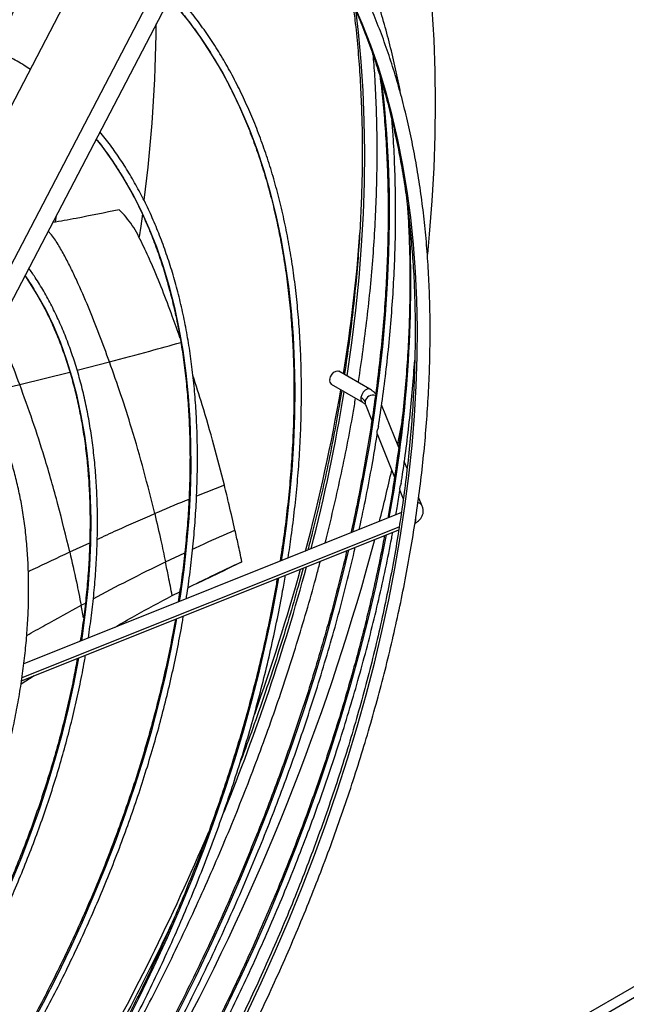
# Model space of a CAD drawing. Units: millimetres. Extents: x 5 to 414, y 3 to 291.
# Drawn here: x 321 to 324, y 80 to 85 of the extents above; entities that cross this region are included whole.
import ezdxf

# ---------------------------------------------------------------- set-up
doc = ezdxf.new("R2010")
doc.units = ezdxf.units.MM

msp = doc.modelspace()

# ---------------------------------------------------------------- linework, layer by layer
at = {"color": 7, "linetype": 'Continuous', "lineweight": 25}
for p, q in [((320.6363, 83.6862), (322.0414, 86.3796)), ((322.4659, 86.3782), (320.9743, 83.519)), ((322.5428, 86.3338), (321.0512, 83.4746)), ((323.0514, 83.3208), (322.8915, 83.4131)), ((322.8531, 83.3465), (323.013, 83.2542)), ((323.0286, 83.2416), (323.0617, 83.1594)), ((323.2001, 83.021), (323.1123, 83.2397)), ((323.0891, 83.091), (323.1786, 82.8681)), ((323.2435, 82.9131), (323.229, 82.9491)), ((323.206, 82.7999), (323.2238, 82.7556)), ((323.3217, 82.7182), (323.3028, 82.7652)), ((323.2139, 82.6852), (321.2702, 81.9081)), ((321.2584, 81.8206), (323.2005, 82.597)), ((322.1601, 82.3212), (322.3093, 82.3917)), ((322.393, 82.4328), (322.3093, 82.3917)), ((322.034, 82.2586), (322.0728, 82.2778)), ((321.256, 81.8052), (321.3231, 81.8464)), ((324.7258, 80.4278), (322.584, 79.1914))]:
    msp.add_line(p, q, dxfattribs=at)
at = {"color": 8, "linetype": 'Continuous', "lineweight": 25}
for p, q in [((322.6324, 79.1634), (332.5904, 84.9121)), ((321.4375, 84.215), (321.4313, 84.1804)), ((321.545, 83.4178), (321.7109, 83.4609)), ((321.2489, 83.3443), (321.5075, 83.4081)), ((321.0509, 83.2976), (321.2489, 83.3443)), ((322.3026, 82.8273), (322.1595, 82.7696)), ((323.2844, 82.6359), (323.2881, 82.6468)), ((323.2881, 82.6468), (323.288, 82.6605)), ((321.2608, 81.8363), (323.2032, 82.6129)), ((321.5068, 82.4831), (321.6093, 82.5302)), ((321.9991, 82.4326), (322.0985, 82.4787)), ((321.5654, 82.2086), (321.587, 82.22)), ((321.5778, 82.1445), (321.5654, 82.2086))]:
    msp.add_line(p, q, dxfattribs=at)
at = {"color": 8, "linetype": 'Continuous', "lineweight": 25, "flags": 128}
for points in [[(322.597, 82.4386), (322.6016, 82.4689), (322.6219, 82.6154), (322.6385, 82.7604), (322.6512, 82.9038), (322.6601, 83.0454), (322.6653, 83.1851), (322.6666, 83.3226), (322.6641, 83.458), (322.6578, 83.591), (322.6476, 83.7214), (322.6337, 83.8493), (322.616, 83.9743), (322.5945, 84.0965), (322.5693, 84.2156), (322.5404, 84.3316), (322.5077, 84.4443), (322.4715, 84.5536), (322.4316, 84.6594), (322.3881, 84.7616), (322.3411, 84.8601), (322.2907, 84.9548), (322.2368, 85.0455), (322.1795, 85.1322), (322.1189, 85.2148), (322.0551, 85.2933)], [(322.4165, 80.1037), (322.4928, 80.2663), (322.566, 80.4296), (322.6361, 80.5936), (322.7029, 80.758), (322.7664, 80.9229), (322.8265, 81.0879), (322.8832, 81.253), (322.9364, 81.4179), (322.9861, 81.5827), (323.0323, 81.747), (323.0748, 81.9108), (323.1137, 82.074), (323.1489, 82.2362), (323.1804, 82.3975), (323.2082, 82.5577), (323.2322, 82.7166), (323.2524, 82.8741), (323.2688, 83.03), (323.2814, 83.1842), (323.2902, 83.3365), (323.2951, 83.4869), (323.2962, 83.6352), (323.2934, 83.7812), (323.2868, 83.9249), (323.2764, 84.066), (323.2621, 84.2045), (323.244, 84.3403), (323.2221, 84.4731), (323.1965, 84.603), (323.1671, 84.7297), (323.134, 84.8532), (323.0971, 84.9733), (323.0566, 85.09), (323.0125, 85.2031), (322.9648, 85.3126)], [(322.9778, 85.2738), (322.9914, 85.1572), (323.0052, 85.0075), (323.0151, 84.8552), (323.0213, 84.7005), (323.0236, 84.5434), (323.0221, 84.384), (323.0168, 84.2226), (323.0076, 84.0592), (322.9946, 83.894), (322.9778, 83.727), (322.9573, 83.5585), (322.9329, 83.3885)], [(323.1116, 84.9062), (323.1251, 84.7824), (323.1374, 84.6352), (323.1458, 84.4855), (323.1505, 84.3334), (323.1513, 84.179), (323.1483, 84.0224), (323.1415, 83.8638), (323.1309, 83.7033), (323.1166, 83.541), (323.0984, 83.3771), (323.0764, 83.2116), (323.0507, 83.0447), (323.0213, 82.8766), (322.9882, 82.7074), (322.9619, 82.5845)], [(322.0725, 82.2289), (322.0767, 82.2563), (322.0952, 82.3913), (322.1099, 82.5248), (322.1208, 82.6566), (322.1279, 82.7866), (322.1311, 82.9146), (322.1305, 83.0404), (322.1261, 83.1639), (322.1178, 83.2849), (322.1057, 83.4033), (322.0899, 83.519), (322.0702, 83.6317), (322.0468, 83.7414), (322.0196, 83.8479), (321.9888, 83.9511), (321.9542, 84.0509), (321.9161, 84.1471), (321.8744, 84.2397), (321.8292, 84.3284), (321.7805, 84.4132), (321.7284, 84.4941), (321.673, 84.5708), (321.643, 84.6089)], [(321.8808, 84.2228), (321.8718, 84.1594), (321.8637, 84.1041)], [(321.5683, 82.0273), (321.572, 82.0515), (321.5885, 82.1738), (321.6012, 82.2946), (321.6101, 82.4136), (321.6153, 82.5308), (321.6166, 82.6459), (321.6141, 82.7588), (321.6077, 82.8693), (321.5976, 82.9772), (321.5837, 83.0824), (321.566, 83.1847), (321.5446, 83.284), (321.5195, 83.3801), (321.4907, 83.4729), (321.4582, 83.5622), (321.4222, 83.648), (321.3827, 83.73), (321.3397, 83.8081), (321.2932, 83.8824), (321.2767, 83.9067)], [(323.0514, 83.3208), (323.0473, 83.3223), (323.0375, 83.3214), (323.0269, 83.3152), (323.0171, 83.3049), (323.0096, 83.2919), (323.0055, 83.2782)], [(323.0269, 83.2572), (323.0278, 83.2441), (323.0286, 83.2416)], [(323.1352, 82.5709), (323.1151, 82.4679), (323.0799, 82.3023), (323.041, 82.1358), (322.9984, 81.9686), (322.9523, 81.8008), (322.9026, 81.6325), (322.8495, 81.464), (322.7928, 81.2953), (322.7327, 81.1266), (322.6693, 80.9581), (322.6026, 80.7899), (322.5326, 80.622), (322.4594, 80.4548), (322.3831, 80.2883), (322.3037, 80.1226), (322.2213, 79.9579), (322.136, 79.7944), (322.0478, 79.6321), (321.9923, 79.5331)], [(322.9413, 82.4934), (322.9109, 82.3662), (322.8668, 82.1945), (322.8191, 82.0222), (322.7679, 81.8495), (322.7132, 81.6765), (322.655, 81.5033), (322.5934, 81.3302), (322.5284, 81.1572), (322.4602, 80.9844), (322.3887, 80.8121), (322.3139, 80.6404), (322.2361, 80.4693), (322.1552, 80.2991), (322.0712, 80.1298), (321.9844, 79.9617), (321.8946, 79.7947), (321.808, 79.6395)], [(321.6278, 79.7436), (321.6337, 79.7541), (321.7146, 79.9007), (321.7928, 80.0487), (321.868, 80.1978), (321.9402, 80.348), (322.0094, 80.499), (322.0754, 80.6507), (322.1382, 80.803), (322.1978, 80.9557), (322.254, 81.1086), (322.3068, 81.2615), (322.3562, 81.4144), (322.4021, 81.567), (322.4444, 81.7193), (322.4832, 81.8709), (322.5183, 82.0219), (322.5498, 82.172), (322.5776, 82.321), (322.5826, 82.35)], [(321.2579, 79.9572), (321.2979, 80.0291), (321.3709, 80.1651), (321.441, 80.3024), (321.5081, 80.4406), (321.5721, 80.5798), (321.633, 80.7197), (321.6907, 80.8602), (321.7451, 81.001), (321.7961, 81.142), (321.8437, 81.283), (321.8878, 81.4239), (321.9284, 81.5644), (321.9654, 81.7045), (321.9988, 81.8439), (322.0285, 81.9824), (322.0545, 82.12), (322.058, 82.1402)], [(320.9022, 80.1626), (320.9681, 80.2831), (321.0324, 80.4072), (321.0938, 80.5324), (321.1522, 80.6585), (321.2074, 80.7853), (321.2594, 80.9127), (321.3081, 81.0403), (321.3535, 81.1682), (321.3954, 81.296), (321.4339, 81.4236), (321.4688, 81.5508), (321.5001, 81.6773), (321.5277, 81.8031), (321.5517, 81.9279), (321.5536, 81.9386)]]:
    msp.add_lwpolyline(points, dxfattribs=at)
at = {"color": 7, "linetype": 'Continuous', "lineweight": 25, "flags": 128}
for points in [[(323.3708, 85.2768), (323.3804, 85.1181), (323.3861, 84.9569), (323.3881, 84.7934), (323.3861, 84.6277), (323.3804, 84.46), (323.3708, 84.2902), (323.3575, 84.1186), (323.3478, 84.0163)], [(322.8456, 83.3705), (322.8497, 83.3842), (322.8572, 83.3972), (322.867, 83.4075), (322.8776, 83.4137), (322.8874, 83.4146), (322.8915, 83.4131)], [(323.2185, 83.1587), (323.1978, 83.0573), (323.1936, 83.0372)]]:
    msp.add_lwpolyline(points, dxfattribs=at)
at = {"color": 8, "linetype": 'Continuous', "lineweight": 25}
for centre, radius, start, end in [((314.4525, 85.2568), 7.4997, 352.62009, 359.57612), ((316.5721, 83.8734), 6.6904, 349.55375, 2.61891), ((314.9408, 84.6991), 8.0802, 350.74142, 355.92656), ((313.5638, 84.9308), 9.4767, 345.06117, 350.2019), ((313.7918, 84.8106), 9.2511, 345.53387, 350.65091), ((323.0262, 83.2714), 0.0217, 161.7513, 231.9595), ((323.0676, 83.2484), 0.0415, 72.0829, 167.8368), ((323.2925, 82.7056), 0.0318, 23.2862, 77.6985), ((312.3502, 85.1978), 10.744, 337.84629, 344.94494), ((312.4284, 85.2356), 10.6524, 340.32186, 344.53352), ((311.1643, 85.7264), 12.0091, 330.24078, 337.02926)]:
    msp.add_arc(centre, radius, start, end, dxfattribs=at)
at = {"color": 7, "linetype": 'Continuous', "lineweight": 25}
for centre, radius, start, end in [((322.8661, 83.3637), 0.0216, 161.6358, 232.78), ((322.9843, 83.2352), 0.0479, 27.2481, 63.7755), ((313.0418, 85.1902), 10.3777, 345.77563, 347.2711), ((311.3824, 85.6768), 12.1064, 332.25557, 345.02147)]:
    msp.add_arc(centre, radius, start, end, dxfattribs=at)
for points, knots in [([(314.6387, 83.9215), (314.6579, 83.9536), (314.7086, 84.0386), (314.7934, 84.1749), (314.8929, 84.3302), (314.9947, 84.4837), (315.0985, 84.6353), (315.2045, 84.785), (315.3123, 84.9325), (315.4221, 85.0778), (315.5337, 85.2208), (315.6471, 85.3613), (315.762, 85.4994), (315.8786, 85.6349), (315.9967, 85.7677), (316.1162, 85.8977), (316.237, 86.0248), (316.3591, 86.149), (316.4823, 86.2701), (316.6066, 86.3881), (316.7319, 86.5029), (316.8581, 86.6144), (316.9851, 86.7225), (317.1129, 86.8272), (317.2412, 86.9283), (317.3702, 87.0259), (317.4996, 87.1198), (317.6293, 87.21), (317.7593, 87.2965), (317.8895, 87.3791), (318.0198, 87.4578), (318.1501, 87.5325), (318.2804, 87.6033), (318.4104, 87.67), (318.5402, 87.7327), (318.6696, 87.7912), (318.7985, 87.8455), (318.927, 87.8957), (319.0547, 87.9416), (319.1818, 87.9832), (319.3081, 88.0206), (319.4335, 88.0536), (319.5579, 88.0823), (319.6813, 88.1067), (319.8035, 88.1266), (319.9245, 88.1422), (320.0442, 88.1534), (320.1626, 88.1602), (320.2794, 88.1626), (320.3947, 88.1606), (320.5085, 88.1542), (320.6205, 88.1434), (320.7308, 88.1282), (320.8392, 88.1086), (320.9457, 88.0846), (321.0503, 88.0563), (321.1526, 88.0232), (321.2243, 87.9978), (321.2612, 87.9822), (321.2654, 87.9804)], [0, 0, 0, 0, 0.010886, 0.028824, 0.046761, 0.064698, 0.082635, 0.100572, 0.118508, 0.136445, 0.15438, 0.172316, 0.19025, 0.208185, 0.226118, 0.244051, 0.261984, 0.279915, 0.297846, 0.315777, 0.333706, 0.351635, 0.369562, 0.387489, 0.405415, 0.423341, 0.441265, 0.459188, 0.477111, 0.495033, 0.512954, 0.530875, 0.548795, 0.566714, 0.584634, 0.602553, 0.620473, 0.638393, 0.656314, 0.674236, 0.69216, 0.710086, 0.728014, 0.745945, 0.763881, 0.78182, 0.799765, 0.817716, 0.835673, 0.853638, 0.87161, 0.889591, 0.907581, 0.925581, 0.943589, 0.961607, 0.979633, 0.997668, 1, 1, 1, 1]), ([(321.4136, 87.8831), (321.3993, 87.8897), (321.3525, 87.9114), (321.2708, 87.9436), (321.1686, 87.9798), (321.0641, 88.0115), (320.9575, 88.0388), (320.849, 88.0618), (320.7386, 88.0803), (320.6264, 88.0944), (320.5124, 88.1041), (320.3967, 88.1093), (320.2794, 88.1101), (320.1606, 88.1065), (320.0404, 88.0983), (319.9189, 88.0858), (319.7961, 88.0688), (319.6721, 88.0473), (319.5471, 88.0215), (319.421, 87.9912), (319.2941, 87.9566), (319.1663, 87.9176), (319.0378, 87.8744), (318.9087, 87.8268), (318.779, 87.775), (318.6489, 87.7189), (318.5184, 87.6587), (318.3876, 87.5943), (318.2567, 87.5259), (318.1256, 87.4534), (317.9946, 87.3769), (317.8636, 87.2965), (317.7329, 87.2122), (317.6024, 87.1241), (317.4722, 87.0322), (317.3425, 86.9367), (317.2133, 86.8375), (317.0848, 86.7348), (316.957, 86.6285), (316.8299, 86.5189), (316.7038, 86.4059), (316.5786, 86.2897), (316.4545, 86.1703), (316.3316, 86.0478), (316.2098, 85.9223), (316.0894, 85.7938), (315.9704, 85.6626), (315.8528, 85.5286), (315.7368, 85.3919), (315.6225, 85.2527), (315.5099, 85.111), (315.399, 84.967), (315.29, 84.8207), (315.183, 84.6723), (315.078, 84.5218), (314.9751, 84.3693), (314.8743, 84.215), (314.776, 84.0588), (314.7108, 83.9532), (314.679, 83.8993), (314.6785, 83.8985)], [0, 0, 0, 0, 0.007716, 0.025348, 0.042984, 0.060623, 0.078268, 0.095919, 0.113576, 0.13124, 0.148911, 0.16659, 0.184275, 0.201967, 0.219666, 0.237371, 0.25508, 0.272795, 0.290514, 0.308237, 0.325963, 0.343692, 0.361423, 0.379155, 0.396889, 0.414625, 0.432361, 0.450097, 0.467834, 0.48557, 0.503307, 0.521043, 0.538779, 0.556515, 0.57425, 0.591984, 0.609718, 0.627451, 0.645184, 0.662916, 0.680647, 0.698377, 0.716107, 0.733837, 0.751565, 0.769293, 0.787021, 0.804748, 0.822475, 0.840201, 0.857927, 0.875653, 0.893378, 0.911103, 0.928828, 0.946552, 0.964277, 0.982001, 0.999725, 1, 1, 1, 1]), ([(323.2122, 84.8315), (323.2105, 84.841), (323.2013, 84.8932), (323.1811, 84.9856), (323.1516, 85.1084), (323.1184, 85.2281), (323.082, 85.3448), (323.0423, 85.4584), (322.9994, 85.5688), (322.9532, 85.676), (322.9038, 85.7798), (322.8513, 85.8801), (322.7957, 85.977), (322.737, 86.0702), (322.6753, 86.1599), (322.6104, 86.2454), (322.5653, 86.3018), (322.5412, 86.3286), (322.5405, 86.3293)], [0, 0, 0, 0, 0.015523, 0.085755, 0.155983, 0.226208, 0.296426, 0.366638, 0.436842, 0.507037, 0.577221, 0.647393, 0.717552, 0.787696, 0.857825, 0.927937, 0.998032, 1, 1, 1, 1]), ([(322.1436, 79.4518), (322.1503, 79.4634), (322.1855, 79.5246), (322.2468, 79.6369), (322.3274, 79.7887), (322.4053, 79.9416), (322.4805, 80.0955), (322.5529, 80.2502), (322.6226, 80.4056), (322.6894, 80.5616), (322.7533, 80.7181), (322.8143, 80.8749), (322.8722, 81.032), (322.9271, 81.1891), (322.9789, 81.3463), (323.0276, 81.5032), (323.0731, 81.6599), (323.1154, 81.8162), (323.1545, 81.9719), (323.1902, 82.127), (323.2227, 82.2813), (323.2518, 82.4348), (323.2776, 82.5872), (323.3, 82.7385), (323.319, 82.8885), (323.3346, 83.0371), (323.3467, 83.1842), (323.3554, 83.3298), (323.3607, 83.4736), (323.3625, 83.6155), (323.3609, 83.7555), (323.3558, 83.8934), (323.3472, 84.0292), (323.3352, 84.1626), (323.3198, 84.2937), (323.3009, 84.4223), (323.2786, 84.5482), (323.2529, 84.6715), (323.2238, 84.7919), (323.1914, 84.9095), (323.1556, 85.024), (323.1166, 85.1354), (323.0742, 85.2437), (323.0286, 85.3487), (322.9799, 85.4503), (322.9279, 85.5484), (322.8728, 85.6431), (322.8147, 85.7341), (322.7536, 85.8215), (322.6894, 85.905), (322.6224, 85.9849), (322.5524, 86.0606), (322.4952, 86.1182), (322.4604, 86.1492), (322.4509, 86.1576)], [0, 0, 0, 0, 0.00458, 0.024342, 0.044104, 0.063865, 0.083628, 0.10339, 0.123153, 0.142916, 0.162679, 0.182443, 0.202207, 0.221972, 0.241738, 0.261504, 0.281271, 0.301039, 0.320808, 0.340578, 0.360348, 0.38012, 0.399892, 0.419665, 0.43944, 0.459215, 0.478992, 0.498769, 0.518547, 0.538326, 0.558106, 0.577886, 0.597667, 0.617447, 0.637228, 0.657008, 0.676786, 0.696564, 0.716339, 0.736112, 0.755882, 0.775647, 0.795408, 0.815163, 0.834912, 0.854653, 0.874386, 0.894111, 0.913826, 0.933531, 0.953226, 0.972911, 0.992587, 1, 1, 1, 1]), ([(322.4141, 86.0871), (322.42, 86.0819), (322.4505, 86.0544), (322.503, 86.0009), (322.5714, 85.9264), (322.6368, 85.8477), (322.6993, 85.7653), (322.7588, 85.6792), (322.8154, 85.5894), (322.8689, 85.4961), (322.9193, 85.3993), (322.9667, 85.299), (323.0108, 85.1954), (323.0518, 85.0886), (323.0896, 84.9786), (323.1241, 84.8655), (323.1553, 84.7494), (323.1832, 84.6304), (323.2078, 84.5086), (323.2291, 84.384), (323.2469, 84.2569), (323.2615, 84.1272), (323.2726, 83.9951), (323.2803, 83.8607), (323.2846, 83.7241), (323.2855, 83.5854), (323.2829, 83.4447), (323.277, 83.3022), (323.2676, 83.1579), (323.2549, 83.012), (323.2386, 82.8646), (323.2213, 82.7307), (323.208, 82.6455), (323.2025, 82.6105)], [0, 0, 0, 0, 0.00796, 0.041517, 0.075059, 0.108585, 0.142092, 0.175582, 0.209055, 0.24251, 0.275949, 0.309374, 0.342785, 0.376185, 0.409574, 0.442954, 0.476327, 0.509694, 0.543055, 0.576413, 0.609768, 0.643121, 0.676473, 0.709823, 0.743174, 0.776525, 0.809876, 0.843227, 0.87658, 0.909934, 0.943289, 0.976646, 1, 1, 1, 1]), ([(321.1749, 85.1641), (321.229, 85.2929), (321.3127, 85.4923), (321.398, 85.6912), (321.4283, 85.7617)], [0, 0, 0, 0, 0.645433, 1, 1, 1, 1]), ([(322.6309, 82.4521), (322.6365, 82.4894), (322.6492, 82.5734), (322.665, 82.7027), (322.6789, 82.8402), (322.6892, 82.9761), (322.6961, 83.1103), (322.6996, 83.2428), (322.6996, 83.3733), (322.6962, 83.5018), (322.6893, 83.6282), (322.679, 83.7523), (322.6653, 83.8741), (322.6481, 83.9933), (322.6276, 84.1099), (322.6036, 84.2238), (322.5763, 84.3349), (322.5457, 84.4431), (322.5117, 84.5482), (322.4744, 84.6502), (322.4339, 84.749), (322.3902, 84.8445), (322.3434, 84.9365), (322.2934, 85.0251), (322.2403, 85.11), (322.1842, 85.1914), (322.125, 85.2688), (322.0765, 85.3276), (322.0468, 85.3593), (322.0389, 85.3678)], [0, 0, 0, 0, 0.030428, 0.068665, 0.106904, 0.145143, 0.183384, 0.221626, 0.259868, 0.298112, 0.336356, 0.3746, 0.412844, 0.451087, 0.489329, 0.52757, 0.565808, 0.604043, 0.642274, 0.6805, 0.718719, 0.756932, 0.795136, 0.833331, 0.871515, 0.909688, 0.947848, 0.985997, 1, 1, 1, 1]), ([(322.0243, 85.3268), (322.0281, 85.3227), (322.0534, 85.2956), (322.0973, 85.2418), (322.1557, 85.1652), (322.211, 85.0846), (322.2633, 85.0004), (322.3125, 84.9126), (322.3587, 84.8214), (322.4017, 84.7267), (322.4415, 84.6288), (322.4781, 84.5276), (322.5114, 84.4233), (322.5415, 84.316), (322.5683, 84.2057), (322.5917, 84.0927), (322.6118, 83.9768), (322.6285, 83.8584), (322.6418, 83.7375), (322.6517, 83.6142), (322.6582, 83.4886), (322.6613, 83.3608), (322.661, 83.231), (322.6572, 83.0993), (322.65, 82.9657), (322.6394, 82.8305), (322.6253, 82.6937), (322.6089, 82.5621), (322.5956, 82.4756), (322.5895, 82.4356)], [0, 0, 0, 0, 0.006911, 0.045404, 0.083886, 0.122354, 0.160811, 0.199255, 0.237688, 0.276111, 0.314525, 0.35293, 0.391329, 0.429722, 0.468111, 0.506495, 0.544877, 0.583257, 0.621634, 0.660011, 0.698388, 0.736764, 0.77514, 0.813517, 0.851895, 0.890273, 0.928652, 0.967032, 1, 1, 1, 1]), ([(322.9644, 85.3022), (322.968, 85.275), (322.9776, 85.2018), (322.9896, 85.08), (323.0006, 84.9373), (323.0081, 84.7922), (323.0121, 84.6449), (323.0128, 84.4955), (323.01, 84.3442), (323.0038, 84.191), (322.9942, 84.0361), (322.9811, 83.8794), (322.9648, 83.7213), (322.9446, 83.5617), (322.9297, 83.4533), (322.9206, 83.3978), (322.9204, 83.3964)], [0, 0, 0, 0, 0.047152, 0.126383, 0.205611, 0.284838, 0.364065, 0.443292, 0.52252, 0.60175, 0.680982, 0.760215, 0.839452, 0.918691, 0.997933, 1, 1, 1, 1]), ([(321.304, 84.9661), (321.2934, 84.9731), (321.2591, 84.9959), (321.1984, 85.0299), (321.1222, 85.0682), (321.0436, 85.1021), (320.9629, 85.1317), (320.8799, 85.1569), (320.795, 85.1777), (320.7081, 85.1942), (320.6193, 85.2062), (320.5288, 85.2138), (320.4366, 85.217), (320.3429, 85.2157), (320.2477, 85.21), (320.1511, 85.1998), (320.0533, 85.1852), (319.9544, 85.1662), (319.8545, 85.1426), (319.773, 85.1207), (319.7247, 85.1052), (319.7103, 85.1006)], [0, 0, 0, 0, 0.02502, 0.080868, 0.136713, 0.192559, 0.248412, 0.304277, 0.360158, 0.416057, 0.471978, 0.52792, 0.583886, 0.639873, 0.695882, 0.751909, 0.807954, 0.864014, 0.920087, 0.97617, 1, 1, 1, 1]), ([(322.9918, 83.3552), (322.9921, 83.3571), (323.0016, 83.4136), (323.0171, 83.5236), (323.038, 83.6848), (323.0551, 83.8446), (323.0688, 84.003), (323.0791, 84.1597), (323.086, 84.3147), (323.0894, 84.468), (323.0894, 84.6193), (323.0859, 84.7686), (323.0796, 84.9069), (323.0729, 84.9944), (323.0699, 85.0336)], [0, 0, 0, 0, 0.003261, 0.095403, 0.187549, 0.279698, 0.371851, 0.464007, 0.556167, 0.64833, 0.740495, 0.832663, 0.924832, 1, 1, 1, 1]), ([(323.1037, 84.9298), (323.1049, 84.9211), (323.1121, 84.8675), (323.1221, 84.7665), (323.1335, 84.6268), (323.1411, 84.4847), (323.1454, 84.3404), (323.1463, 84.1941), (323.1437, 84.0458), (323.1377, 83.8956), (323.1283, 83.7437), (323.1155, 83.5901), (323.0992, 83.435), (323.0796, 83.2785), (323.0565, 83.1207), (323.0302, 82.9617), (323.0003, 82.8016), (322.9747, 82.6747), (322.958, 82.6009), (322.9535, 82.5811)], [0, 0, 0, 0, 0.012474, 0.076735, 0.140994, 0.205253, 0.269511, 0.33377, 0.398029, 0.462289, 0.526549, 0.590811, 0.655073, 0.719337, 0.783602, 0.847868, 0.912136, 0.976405, 1, 1, 1, 1]), ([(323.096, 83.1284), (323.103, 83.1749), (323.1179, 83.2742), (323.1367, 83.425), (323.1532, 83.5809), (323.1662, 83.7353), (323.1758, 83.888), (323.182, 84.0391), (323.1847, 84.1882), (323.184, 84.3355), (323.1797, 84.4806), (323.1736, 84.6036), (323.1675, 84.6771), (323.1653, 84.7039)], [0, 0, 0, 0, 0.084006, 0.179691, 0.275378, 0.371068, 0.466759, 0.562452, 0.658147, 0.753843, 0.849541, 0.945239, 1, 1, 1, 1]), ([(322.1066, 82.2425), (322.1072, 82.246), (322.1149, 82.2927), (322.1265, 82.3817), (322.1412, 82.5091), (322.1521, 82.6349), (322.1598, 82.7591), (322.1639, 82.8816), (322.1646, 83.0022), (322.1618, 83.1208), (322.1556, 83.2372), (322.146, 83.3514), (322.1329, 83.4632), (322.1164, 83.5725), (322.0965, 83.6792), (322.0732, 83.7831), (322.0465, 83.8841), (322.0165, 83.9822), (321.9832, 84.0772), (321.9467, 84.169), (321.9069, 84.2574), (321.864, 84.3425), (321.8179, 84.4241), (321.7687, 84.5021), (321.717, 84.5762), (321.6802, 84.6223), (321.6619, 84.6452)], [0, 0, 0, 0, 0.003476, 0.046848, 0.090223, 0.133599, 0.176977, 0.220357, 0.263738, 0.30712, 0.350503, 0.393887, 0.43727, 0.480652, 0.524033, 0.56741, 0.610784, 0.654153, 0.697515, 0.740868, 0.784212, 0.827543, 0.870861, 0.914164, 0.957451, 1, 1, 1, 1]), ([(321.6424, 84.6077), (321.6468, 84.6024), (321.67, 84.5747), (321.7091, 84.5208), (321.7594, 84.4461), (321.8064, 84.3674), (321.8504, 84.2853), (321.8913, 84.1997), (321.929, 84.1108), (321.9636, 84.0186), (321.9948, 83.9233), (322.0229, 83.825), (322.0476, 83.7237), (322.069, 83.6195), (322.087, 83.5127), (322.1016, 83.4033), (322.1129, 83.2914), (322.1207, 83.1771), (322.1252, 83.0606), (322.1262, 82.942), (322.1238, 82.8214), (322.118, 82.699), (322.1087, 82.5749), (322.096, 82.4492), (322.0816, 82.3328), (322.0699, 82.2579), (322.0649, 82.2259)], [0, 0, 0, 0, 0.010375, 0.053986, 0.097578, 0.141153, 0.18471, 0.228252, 0.27178, 0.315295, 0.3588, 0.402296, 0.445785, 0.489269, 0.532748, 0.576224, 0.619698, 0.663171, 0.706643, 0.750115, 0.793588, 0.837061, 0.880535, 0.924011, 0.967488, 1, 1, 1, 1]), ([(323.2443, 84.2713), (323.2465, 84.2395), (323.2518, 84.1621), (323.2564, 84.0364), (323.2585, 83.8947), (323.2571, 83.7509), (323.2523, 83.6053), (323.2441, 83.4579), (323.2324, 83.3088), (323.2173, 83.1581), (323.1989, 83.006), (323.1768, 82.8525), (323.1584, 82.7362), (323.1462, 82.6707), (323.1437, 82.6572)], [0, 0, 0, 0, 0.063466, 0.154734, 0.246002, 0.33727, 0.428539, 0.519809, 0.611081, 0.702354, 0.793629, 0.884906, 0.976184, 1, 1, 1, 1]), ([(321.7612, 84.2442), (321.6874, 84.2288), (321.5734, 84.2051), (321.4585, 84.1849), (321.4181, 84.1778)], [0, 0, 0, 0, 0.648233, 1, 1, 1, 1]), ([(322.0742, 83.5846), (322.0611, 83.6221), (322.0322, 83.7047), (321.9839, 83.8313), (321.9405, 83.9373), (321.9058, 84.0152), (321.8819, 84.066), (321.8569, 84.1162), (321.8293, 84.1644), (321.7969, 84.2075), (321.7731, 84.2319), (321.7612, 84.2442)], [0, 0, 0, 0, 0.1602411, 0.3529819, 0.5457201, 0.6214493, 0.6971832, 0.7729149, 0.8486307, 0.9242137, 1, 1, 1, 1]), ([(321.6024, 82.0409), (321.608, 82.0795), (321.6193, 82.1571), (321.6319, 82.2722), (321.6414, 82.3864), (321.6474, 82.499), (321.6499, 82.6098), (321.649, 82.7186), (321.6447, 82.8254), (321.6369, 82.93), (321.6257, 83.0322), (321.611, 83.1319), (321.5929, 83.229), (321.5715, 83.3234), (321.5466, 83.4149), (321.5185, 83.5033), (321.487, 83.5887), (321.4523, 83.6708), (321.4145, 83.7496), (321.3733, 83.8247), (321.3339, 83.8896), (321.3069, 83.9278), (321.2958, 83.9435)], [0, 0, 0, 0, 0.050096, 0.100914, 0.151734, 0.202557, 0.253382, 0.30421, 0.355039, 0.405869, 0.4567, 0.507529, 0.558355, 0.609177, 0.659993, 0.710801, 0.761597, 0.81238, 0.863145, 0.913891, 0.964614, 1, 1, 1, 1]), ([(321.2759, 83.9052), (321.2783, 83.9019), (321.2964, 83.8768), (321.3276, 83.8263), (321.3691, 83.7535), (321.4072, 83.6769), (321.4422, 83.597), (321.4741, 83.5138), (321.5027, 83.4275), (321.528, 83.3381), (321.5501, 83.2458), (321.5688, 83.1506), (321.5841, 83.0528), (321.5961, 82.9525), (321.6046, 82.8497), (321.6098, 82.7446), (321.6116, 82.6374), (321.6099, 82.5281), (321.6048, 82.417), (321.5963, 82.3043), (321.5842, 82.1899), (321.5723, 82.0965), (321.5633, 82.0408), (321.5605, 82.0242)], [0, 0, 0, 0, 0.0076625, 0.0588731, 0.1100559, 0.1612129, 0.2123467, 0.2634604, 0.314557, 0.3656397, 0.4167113, 0.4677743, 0.5188311, 0.5698835, 0.6209333, 0.6719817, 0.7230298, 0.7740782, 0.8251276, 0.8761786, 0.9272316, 0.9782868, 1, 1, 1, 1]), ([(321.944, 82.6801), (321.9258, 82.7534), (321.8894, 82.8997), (321.8307, 83.1037), (321.7716, 83.291), (321.7311, 83.4043), (321.7109, 83.4609)], [0, 0, 0, 0, 0.281108, 0.561457, 0.781081, 1, 1, 1, 1]), ([(323.2128, 82.8373), (323.2143, 82.8466), (323.2242, 82.9077), (323.2392, 83.0193), (323.2575, 83.172), (323.2723, 83.3225), (323.2794, 83.4212), (323.2828, 83.4701)], [0, 0, 0, 0, 0.043188, 0.283398, 0.523613, 0.763833, 1, 1, 1, 1]), ([(320.7152, 80.2767), (320.7254, 80.2948), (320.7553, 80.3481), (320.8021, 80.4379), (320.8557, 80.5458), (320.9065, 80.6545), (320.9545, 80.764), (320.9995, 80.8739), (321.0417, 80.9842), (321.0807, 81.0947), (321.1167, 81.2051), (321.1495, 81.3154), (321.1792, 81.4253), (321.2055, 81.5346), (321.2286, 81.6432), (321.2483, 81.7509), (321.2646, 81.8576), (321.2775, 81.963), (321.287, 82.0671), (321.293, 82.1695), (321.2956, 82.2703), (321.2946, 82.3691), (321.2903, 82.4659), (321.2824, 82.5604), (321.271, 82.6526), (321.2563, 82.7423), (321.238, 82.8293), (321.2164, 82.9135), (321.1914, 82.9947), (321.163, 83.0729), (321.1313, 83.1478), (321.0965, 83.2193), (321.0583, 83.2872), (321.0247, 83.3409), (321.0028, 83.3705), (320.9958, 83.38)], [0, 0, 0, 0, 0.016148, 0.047391, 0.078634, 0.109878, 0.141124, 0.172371, 0.20362, 0.234872, 0.266127, 0.297386, 0.328647, 0.359913, 0.391183, 0.422457, 0.453736, 0.485019, 0.516307, 0.5476, 0.578896, 0.610196, 0.641499, 0.672804, 0.704108, 0.735409, 0.766705, 0.797991, 0.829265, 0.860521, 0.891755, 0.92296, 0.954133, 0.985267, 1, 1, 1, 1]), ([(322.3026, 82.8273), (322.2849, 82.896), (322.2494, 83.0333), (322.1952, 83.2217), (322.1569, 83.3408), (322.1407, 83.3915)], [0, 0, 0, 0, 0.365021, 0.730046, 1, 1, 1, 1]), ([(321.5068, 82.4831), (321.4871, 82.5643), (321.4478, 82.7262), (321.3829, 82.9516), (321.3172, 83.1579), (321.2716, 83.2823), (321.2489, 83.3443)], [0, 0, 0, 0, 0.2822192, 0.5629209, 0.7821669, 1, 1, 1, 1]), ([(322.9071, 83.3153), (322.903, 83.2897), (322.8902, 83.2102), (322.8651, 83.0755), (322.832, 82.9114), (322.7953, 82.7464), (322.7622, 82.6068), (322.74, 82.522), (322.7323, 82.4927)], [0, 0, 0, 0, 0.0946166, 0.2945522, 0.4944953, 0.6944458, 0.8944036, 1, 1, 1, 1]), ([(323.0815, 83.2978), (323.077, 83.302), (323.0682, 83.3105), (323.057, 83.3174), (323.0514, 83.3208)], [0, 0, 0, 0, 0.501821, 1, 1, 1, 1]), ([(322.8212, 82.5282), (322.8217, 82.5301), (322.8368, 82.5879), (322.8636, 82.701), (322.9013, 82.8674), (322.9351, 83.0329), (322.9609, 83.1686), (322.9741, 83.2486), (322.9783, 83.2742)], [0, 0, 0, 0, 0.007578, 0.229611, 0.451653, 0.673702, 0.895761, 1, 1, 1, 1]), ([(323.013, 83.2542), (323.015, 83.253), (323.0205, 83.2496), (323.0265, 83.2446), (323.0287, 83.2414), (323.0286, 83.2416), (323.0286, 83.2416)], [0, 0, 0, 0, 0.196761, 0.548544, 0.888423, 1, 1, 1, 1]), ([(323.0883, 83.1044), (323.088, 83.1018), (323.0876, 83.0967), (323.0886, 83.0922), (323.0891, 83.0911), (323.0891, 83.091)], [0, 0, 0, 0, 0.496087, 0.947078, 1, 1, 1, 1]), ([(323.0961, 83.1284), (323.096, 83.1281), (323.0959, 83.1271), (323.0951, 83.1246), (323.0932, 83.1199), (323.0901, 83.1128), (323.0889, 83.1074), (323.0883, 83.1044)], [0, 0, 0, 0, 0.0385369, 0.1742338, 0.3197243, 0.6397482, 1, 1, 1, 1]), ([(322.9968, 82.5984), (322.999, 82.6079), (323.0134, 82.6716), (323.0369, 82.7887), (323.0661, 82.9431), (323.0823, 83.043), (323.0899, 83.0897)], [0, 0, 0, 0, 0.057563, 0.384901, 0.712245, 1, 1, 1, 1]), ([(322.3573, 82.5956), (322.3474, 82.6388), (322.3298, 82.7159), (322.3109, 82.7933), (322.3026, 82.8273)], [0, 0, 0, 0, 0.560012, 1, 1, 1, 1]), ([(323.1858, 82.674), (323.188, 82.686), (323.1957, 82.7278), (323.202, 82.7692), (323.2066, 82.7987)], [0, 0, 0, 0, 0.287805, 1, 1, 1, 1]), ([(323.2052, 82.8134), (323.2049, 82.8108), (323.2044, 82.8057), (323.2054, 82.8012), (323.206, 82.8001), (323.206, 82.8)], [0, 0, 0, 0, 0.483354, 0.942201, 1, 1, 1, 1]), ([(323.2129, 82.8373), (323.2129, 82.8371), (323.2128, 82.836), (323.212, 82.8336), (323.2101, 82.8288), (323.207, 82.8218), (323.2058, 82.8163), (323.2052, 82.8134)], [0, 0, 0, 0, 0.0337905, 0.1706917, 0.317117, 0.6387283, 1, 1, 1, 1]), ([(323.2835, 82.6308), (323.2841, 82.631), (323.2907, 82.6341), (323.3013, 82.6415), (323.3138, 82.6542), (323.3224, 82.669), (323.3269, 82.6855), (323.3269, 82.7025), (323.3234, 82.7131), (323.3217, 82.7182)], [0, 0, 0, 0, 0.016792, 0.202365, 0.370381, 0.528773, 0.683795, 0.846779, 1, 1, 1, 1]), ([(321.944, 82.6801), (321.9548, 82.6338), (321.974, 82.5511), (321.9914, 82.4688), (321.9991, 82.4326)], [0, 0, 0, 0, 0.559749, 1, 1, 1, 1]), ([(323.2025, 82.6105), (323.2003, 82.5955), (323.1905, 82.5305), (323.1698, 82.4143), (323.1403, 82.2621), (323.1074, 82.1089), (323.0712, 81.9549), (323.0317, 81.8003), (322.989, 81.6451), (322.9431, 81.4895), (322.8941, 81.3337), (322.8419, 81.1777), (322.7867, 81.0216), (322.7284, 80.8657), (322.6672, 80.7099), (322.603, 80.5546), (322.5359, 80.3997), (322.466, 80.2454), (322.3934, 80.0919), (322.318, 79.9392), (322.24, 79.7874), (322.1592, 79.6369), (322.1039, 79.5362), (322.0749, 79.4862), (322.0745, 79.4854)], [0, 0, 0, 0, 0.014757, 0.063966, 0.113176, 0.162389, 0.211604, 0.260821, 0.31004, 0.359262, 0.408485, 0.45771, 0.506936, 0.556165, 0.605394, 0.654625, 0.703857, 0.75309, 0.802324, 0.851559, 0.900794, 0.95003, 0.999266, 1, 1, 1, 1]), ([(322.393, 82.4328), (322.3866, 82.4632), (322.375, 82.5174), (322.3627, 82.5717), (322.3573, 82.5956)], [0, 0, 0, 0, 0.559994, 1, 1, 1, 1]), ([(323.1273, 82.5678), (323.1258, 82.5592), (323.1147, 82.4988), (323.0911, 82.3855), (323.0561, 82.2281), (323.0175, 82.0698), (322.9758, 81.911), (322.9309, 81.7517), (322.8827, 81.592), (322.8314, 81.4321), (322.777, 81.2721), (322.7196, 81.1121), (322.6591, 80.9522), (322.5957, 80.7926), (322.5293, 80.6334), (322.46, 80.4747), (322.388, 80.3166), (322.3131, 80.1593), (322.2356, 80.0028), (322.1554, 79.8473), (322.0724, 79.6931), (322.0155, 79.5897), (321.9857, 79.5381), (321.9851, 79.537)], [0, 0, 0, 0, 0.008591, 0.060707, 0.112825, 0.164944, 0.217064, 0.269185, 0.321307, 0.37343, 0.425554, 0.477678, 0.529803, 0.581929, 0.634056, 0.686183, 0.738311, 0.790439, 0.842567, 0.894696, 0.946825, 0.998954, 1, 1, 1, 1]), ([(322.0183, 79.5179), (322.0228, 79.5257), (322.0565, 79.5842), (322.1172, 79.6948), (322.2001, 79.8497), (322.2801, 80.0058), (322.3576, 80.1628), (322.4323, 80.3207), (322.5042, 80.4794), (322.5733, 80.6387), (322.6395, 80.7984), (322.7028, 80.9586), (322.7631, 81.119), (322.8204, 81.2795), (322.8745, 81.4401), (322.9256, 81.6005), (322.9735, 81.7607), (323.0183, 81.9206), (323.0597, 82.0799), (323.098, 82.2387), (323.1328, 82.3967), (323.1566, 82.5121), (323.1678, 82.5744), (323.1696, 82.5847)], [0, 0, 0, 0, 0.007911, 0.059585, 0.111259, 0.162933, 0.214607, 0.266282, 0.317957, 0.369632, 0.421308, 0.472984, 0.524661, 0.576339, 0.628017, 0.679696, 0.731376, 0.783057, 0.834739, 0.886423, 0.938107, 0.989792, 1, 1, 1, 1]), ([(322.933, 82.4901), (322.9322, 82.4863), (322.9192, 82.4285), (322.8911, 82.3162), (322.8485, 82.1531), (322.8023, 81.9894), (322.7531, 81.8254), (322.7006, 81.6612), (322.6451, 81.4968), (322.5864, 81.3325), (322.5248, 81.1682), (322.4602, 81.0042), (322.3926, 80.8406), (322.3221, 80.6774), (322.2488, 80.5149), (322.1728, 80.353), (322.094, 80.192), (322.0125, 80.032), (321.9284, 79.873), (321.8577, 79.7435), (321.8142, 79.6675), (321.8005, 79.6436)], [0, 0, 0, 0, 0.004017, 0.061057, 0.118099, 0.175142, 0.232186, 0.289231, 0.346277, 0.403323, 0.460371, 0.517419, 0.574468, 0.631517, 0.688566, 0.745617, 0.802667, 0.859718, 0.916769, 0.97382, 1, 1, 1, 1]), ([(321.8338, 79.6244), (321.8469, 79.6472), (321.8898, 79.7222), (321.9601, 79.8508), (322.0446, 80.0102), (322.1263, 80.1707), (322.2054, 80.3321), (322.2818, 80.4944), (322.3553, 80.6574), (322.4261, 80.821), (322.4939, 80.9851), (322.5588, 81.1496), (322.6208, 81.3144), (322.6797, 81.4792), (322.7355, 81.6441), (322.7882, 81.8089), (322.8377, 81.9735), (322.8842, 82.1377), (322.9271, 82.3014), (322.9578, 82.4247), (322.9731, 82.4931), (322.9763, 82.5074)], [0, 0, 0, 0, 0.024644, 0.081137, 0.137631, 0.194125, 0.25062, 0.307114, 0.363609, 0.420105, 0.476601, 0.533097, 0.589594, 0.646092, 0.702591, 0.75909, 0.81559, 0.872091, 0.928594, 0.985097, 1, 1, 1, 1]), ([(321.5068, 82.4831), (321.5184, 82.4318), (321.5391, 82.3401), (321.5574, 82.2488), (321.5654, 82.2086)], [0, 0, 0, 0, 0.559505, 1, 1, 1, 1]), ([(321.6742, 79.7168), (321.7014, 79.7649), (321.7589, 79.8666), (321.8436, 80.0235), (321.9289, 80.1871), (322.0116, 80.3517), (322.0916, 80.5173), (322.1688, 80.6837), (322.2433, 80.8507), (322.3149, 81.0183), (322.3836, 81.1864), (322.4493, 81.3549), (322.512, 81.5236), (322.5717, 81.6924), (322.6283, 81.8612), (322.6818, 82.0298), (322.732, 82.1983), (322.7704, 82.3336), (322.7909, 82.4125), (322.7969, 82.4357)], [0, 0, 0, 0, 0.054965, 0.11627, 0.177575, 0.23888, 0.300186, 0.361493, 0.422801, 0.484109, 0.545418, 0.606729, 0.668041, 0.729354, 0.790669, 0.851986, 0.913304, 0.974625, 1, 1, 1, 1]), ([(322.034, 82.2586), (322.0278, 82.291), (322.0166, 82.3489), (322.0045, 82.407), (321.9991, 82.4326)], [0, 0, 0, 0, 0.560123, 1, 1, 1, 1]), ([(322.1146, 82.2986), (322.1544, 82.3186), (322.2464, 82.3648), (322.3399, 82.4082), (322.393, 82.4328)], [0, 0, 0, 0, 0.4317763, 1, 1, 1, 1]), ([(322.7081, 82.4002), (322.6942, 82.3492), (322.665, 82.2427), (322.6167, 82.08), (322.5641, 81.9125), (322.5084, 81.7447), (322.4493, 81.5769), (322.4082, 81.4636), (322.386, 81.4062), (322.3854, 81.4047)], [0, 0, 0, 0, 0.154127, 0.322378, 0.490635, 0.658896, 0.827162, 0.995432, 1, 1, 1, 1]), ([(322.5747, 82.3468), (322.5707, 82.323), (322.5588, 82.2524), (322.5353, 82.1338), (322.5047, 81.9912), (322.4705, 81.8479), (322.4332, 81.704), (322.3926, 81.5595), (322.3488, 81.4147), (322.3019, 81.2697), (322.2519, 81.1245), (322.1989, 80.9795), (322.1428, 80.8346), (322.0838, 80.69), (322.0219, 80.5459), (321.9572, 80.4024), (321.8897, 80.2596), (321.8195, 80.1177), (321.7465, 79.9768), (321.6803, 79.8534), (321.6373, 79.7775), (321.6204, 79.7478)], [0, 0, 0, 0, 0.0280121, 0.0830888, 0.138167, 0.1932468, 0.248328, 0.3034108, 0.3584949, 0.4135803, 0.4686669, 0.5237546, 0.5788434, 0.633933, 0.6890235, 0.7441148, 0.7992066, 0.8542989, 0.9093916, 0.9644846, 1, 1, 1, 1]), ([(321.6538, 79.7285), (321.6736, 79.7636), (321.7195, 79.8449), (321.7886, 79.974), (321.8615, 80.1156), (321.9317, 80.2581), (321.9991, 80.4015), (322.0638, 80.5456), (322.1256, 80.6904), (322.1846, 80.8355), (322.2405, 80.981), (322.2935, 81.1267), (322.3434, 81.2724), (322.3901, 81.418), (322.4338, 81.5634), (322.4742, 81.7085), (322.5114, 81.853), (322.5454, 81.997), (322.5759, 82.1401), (322.5997, 82.2624), (322.612, 82.3365), (322.6165, 82.3635)], [0, 0, 0, 0, 0.041242, 0.095788, 0.150333, 0.204878, 0.259424, 0.313971, 0.368518, 0.423066, 0.477614, 0.532164, 0.586715, 0.641266, 0.695819, 0.750374, 0.80493, 0.859487, 0.914046, 0.968606, 1, 1, 1, 1]), ([(321.7396, 82.0958), (321.7736, 82.1157), (321.8703, 82.1724), (321.9696, 82.2246), (322.034, 82.2586)], [0, 0, 0, 0, 0.350866, 1, 1, 1, 1]), ([(322.0501, 82.1371), (322.0459, 82.1127), (322.0343, 82.0453), (322.0116, 81.9335), (321.9823, 81.8022), (321.9495, 81.67), (321.9136, 81.5373), (321.8745, 81.4042), (321.8322, 81.2709), (321.7868, 81.1374), (321.7383, 81.0039), (321.6869, 80.8706), (321.6325, 80.7376), (321.5752, 80.6051), (321.515, 80.4732), (321.4521, 80.342), (321.3865, 80.2118), (321.3196, 80.0847), (321.2733, 80.0017), (321.2508, 79.9613)], [0, 0, 0, 0, 0.034185, 0.094726, 0.15527, 0.215816, 0.276363, 0.336913, 0.397465, 0.458018, 0.518574, 0.57913, 0.639688, 0.700247, 0.760807, 0.821368, 0.881929, 0.942491, 1, 1, 1, 1]), ([(321.2838, 79.9422), (321.2953, 79.9623), (321.3309, 80.025), (321.388, 80.1316), (321.4552, 80.2618), (321.5197, 80.3931), (321.5814, 80.5252), (321.6403, 80.6581), (321.6964, 80.7914), (321.7496, 80.9252), (321.7997, 81.0592), (321.8468, 81.1934), (321.8909, 81.3275), (321.9318, 81.4614), (321.9695, 81.595), (322.0039, 81.7282), (322.0352, 81.8607), (322.0629, 81.9924), (322.0818, 82.0902), (322.0905, 82.1436), (322.0921, 82.1539)], [0, 0, 0, 0, 0.028246, 0.088087, 0.147928, 0.207769, 0.267611, 0.327454, 0.387297, 0.447142, 0.506988, 0.566835, 0.626684, 0.686534, 0.746387, 0.806241, 0.866097, 0.925956, 0.985817, 1, 1, 1, 1]), ([(321.5458, 81.9355), (321.54, 81.9033), (321.527, 81.8319), (321.5029, 81.72), (321.4744, 81.6002), (321.4425, 81.4798), (321.4074, 81.3589), (321.3692, 81.2377), (321.3278, 81.1165), (321.2834, 80.9952), (321.236, 80.8741), (321.1857, 80.7534), (321.1325, 80.6333), (321.0765, 80.5138), (321.0177, 80.3952), (320.9575, 80.2793), (320.9155, 80.2036), (320.8951, 80.1667)], [0, 0, 0, 0, 0.055354, 0.12304, 0.190728, 0.25842, 0.326115, 0.393813, 0.461513, 0.529215, 0.59692, 0.664627, 0.732335, 0.800044, 0.867755, 0.935467, 1, 1, 1, 1]), ([(320.9282, 80.1476), (320.9439, 80.1757), (320.9814, 80.2426), (321.0377, 80.3498), (321.0974, 80.4688), (321.1544, 80.5888), (321.2085, 80.7094), (321.2598, 80.8307), (321.3082, 80.9523), (321.3536, 81.0742), (321.3959, 81.1962), (321.4352, 81.3182), (321.4712, 81.4399), (321.5041, 81.5612), (321.5338, 81.682), (321.5599, 81.802), (321.5779, 81.8922), (321.586, 81.9419), (321.5877, 81.9522)], [0, 0, 0, 0, 0.048254, 0.114971, 0.181689, 0.248407, 0.315126, 0.381847, 0.44857, 0.515294, 0.58202, 0.648748, 0.71548, 0.782214, 0.848951, 0.915691, 0.982434, 1, 1, 1, 1]), ([(322.0423, 80.5946), (322.0395, 80.5884), (322.0112, 80.527), (321.9549, 80.4112), (321.8733, 80.2472), (321.7888, 80.0843), (321.7016, 79.9227), (321.6411, 79.8129), (321.609, 79.7575), (321.6077, 79.7552)], [0, 0, 0, 0, 0.021681, 0.215621, 0.409562, 0.603505, 0.797449, 0.991395, 1, 1, 1, 1])]:
    msp.add_open_spline(points, degree=3, knots=knots, dxfattribs=at)
at = {"color": 8, "linetype": 'Continuous', "lineweight": 25}
for points, knots in [([(321.7109, 83.4609), (321.6937, 83.5083), (321.6595, 83.6029), (321.6035, 83.743), (321.5542, 83.8565), (321.5126, 83.9437), (321.4812, 84.0062), (321.4472, 84.0663), (321.4183, 84.11), (321.3995, 84.1298), (321.3953, 84.1341)], [0, 0, 0, 0, 0.2009775, 0.4011472, 0.6003942, 0.6940023, 0.7873995, 0.8806418, 0.9738044, 1, 1, 1, 1]), ([(321.2489, 83.3443), (321.2295, 83.396), (321.1933, 83.4929), (321.1525, 83.5881), (321.1336, 83.6324)], [0, 0, 0, 0, 0.5338482, 1, 1, 1, 1]), ([(321.7109, 83.4609), (321.7802, 83.4795), (321.9027, 83.5124), (322.0251, 83.5461), (322.0782, 83.5607)], [0, 0, 0, 0, 0.565869, 1, 1, 1, 1]), ([(322.12, 82.7536), (322.1137, 82.7511), (322.0546, 82.7273), (321.9962, 82.7024), (321.944, 82.6801)], [0, 0, 0, 0, 0.1067587, 1, 1, 1, 1]), ([(321.6479, 82.5479), (321.682, 82.5637), (321.78, 82.609), (321.8793, 82.6521), (321.944, 82.6801)], [0, 0, 0, 0, 0.348334, 1, 1, 1, 1]), ([(322.1393, 82.4977), (322.1591, 82.507), (322.2312, 82.5407), (322.3043, 82.5726), (322.3573, 82.5956)], [0, 0, 0, 0, 0.274877, 1, 1, 1, 1]), ([(321.2934, 82.3825), (321.3017, 82.3865), (321.3727, 82.4201), (321.4439, 82.4536), (321.5068, 82.4831)], [0, 0, 0, 0, 0.116653, 1, 1, 1, 1]), ([(321.628, 82.2418), (321.6874, 82.2737), (321.8098, 82.3396), (321.9348, 82.401), (321.9991, 82.4326)], [0, 0, 0, 0, 0.4850367, 1, 1, 1, 1]), ([(321.2852, 82.0537), (321.3165, 82.0712), (321.4096, 82.1232), (321.5032, 82.1746), (321.5654, 82.2086)], [0, 0, 0, 0, 0.336141, 1, 1, 1, 1])]:
    msp.add_open_spline(points, degree=3, knots=knots, dxfattribs=at)

doc.saveas('drawing.dxf')
